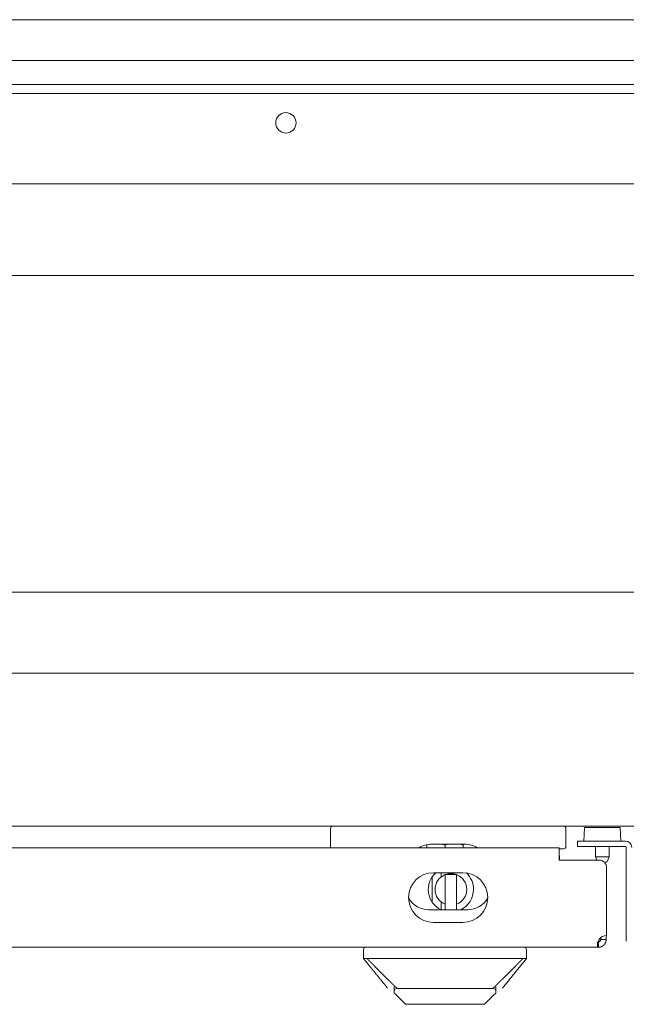
# Model space of a CAD drawing. Units: millimetres. Extents: x 0 to 9988, y 0 to 6654.
# Drawn here: x 4306 to 4440, y 310 to 527 of the extents above; entities that cross this region are included whole.
import ezdxf

# ---------------------------------------------------------------- set-up
doc = ezdxf.new("R2010")
doc.units = ezdxf.units.MM
doc.layers.add('Trimetric', color=7, linetype='Continuous')

msp = doc.modelspace()

# ---------------------------------------------------------------- linework, layer by layer
at = {"layer": 'Trimetric', "color": 3, "linetype": 'Continuous', "lineweight": 18}
for p, q in [((4682.42, 527.34), (4192.43, 527.34)), ((4682.42, 518.34), (4192.43, 518.34)), ((4278.48, 470.79), (4598.38, 470.79)), ((4194.93, 400.79), (4681.93, 400.79)), ((4431.22, 348.65), (4431.08, 345.74)), ((4439.28, 345.74), (4439.13, 348.65)), ((4396.43, 344.24), (4396.43, 344.85)), ((4400.43, 344.85), (4400.43, 344.24)), ((4404.43, 344.24), (4404.43, 344.85)), ((4433.68, 344.54), (4433.68, 342.24)), ((4436.68, 342.24), (4436.68, 344.54)), ((4433.68, 342.24), (4433.97, 341.54)), ((4436.18, 341.04), (4436.68, 342.24)), ((4402.98, 338.31), (4400.48, 338.31)), ((4400.48, 338.31), (4400.48, 331.77)), ((4402.98, 331.77), (4402.98, 338.31)), ((4397.58, 332.25), (4397.58, 336.49)), ((4399.58, 332.28), (4399.58, 331.99)), ((4382.43, 321.74), (4382.43, 319.74)), ((4418.43, 319.74), (4418.43, 321.74)), ((4389.23, 312.62), (4389.23, 312.14)), ((4390.1, 313.12), (4410.75, 313.12)), ((4411.63, 312.62), (4411.63, 312.14)), ((4392.63, 309.64), (4392.63, 309.64)), ((4408.22, 309.64), (4408.22, 309.64))]:
    msp.add_line(p, q, dxfattribs=at)
at = {"layer": 'Trimetric', "color": 193, "linetype": 'Continuous', "lineweight": 18}
for p, q in [((4195.93, 513.04), (4678.93, 513.04)), ((4195.93, 511.04), (4678.93, 511.04)), ((4681.93, 491.04), (4192.93, 491.04)), ((4686.63, 382.84), (4190.23, 382.84)), ((4690.73, 349.04), (4185.13, 349.04)), ((4375.13, 344.54), (4375.13, 348.54)), ((4427.13, 348.54), (4427.13, 344.54)), ((4404.84, 345.04), (4397.42, 345.04)), ((4396.78, 330.54), (4405.48, 330.54))]:
    msp.add_line(p, q, dxfattribs=at)
at = {"layer": 'Trimetric', "color": 151, "linetype": 'Continuous', "lineweight": 18}
for p, q in [((4425.63, 344.24), (4263.58, 344.24)), ((4429.68, 344.54), (4429.68, 345.74)), ((4432.68, 345.74), (4440.28, 345.74)), ((4432.68, 344.54), (4440.28, 344.54)), ((4440.48, 323.64), (4440.48, 344.34)), ((4425.63, 341.54), (4425.63, 342.54)), ((4425.63, 342.44), (4425.73, 342.44)), ((4434.43, 341.54), (4425.63, 341.54)), ((4436.13, 324.84), (4436.13, 339.84)), ((4404.38, 338.74), (4397.88, 338.74)), ((4397.88, 327.74), (4404.38, 327.74)), ((4434.15, 322.24), (4149.1, 322.24))]:
    msp.add_line(p, q, dxfattribs=at)
at = {"layer": 'Trimetric', "color": 193, "linetype": 'Continuous', "lineweight": 18}
msp.add_circle((4365.28, 504.54), 2.25, dxfattribs=at)
for centre, radius, start, end in [((4375.63, 348.54), 0.5, 90, 180), ((4426.63, 348.54), 0.5, 0, 90), ((4375.63, 344.54), 0.5, 180, 216.8705), ((4397.42, 340.04), 5, 90, 122.8593), ((4404.84, 340.04), 5, 57.1407, 90), ((4426.63, 344.54), 0.5, 270, 0), ((4396.78, 335.54), 5, 208.3315, 270), ((4405.48, 335.54), 5, 270, 331.6685)]:
    msp.add_arc(centre, radius, start, end, dxfattribs=at)
at = {"layer": 'Trimetric', "color": 3, "linetype": 'Continuous', "lineweight": 18}
for centre, radius, start, end in [((4431.32, 348.64), 0.1, 90, 177.1376), ((4439.03, 348.64), 0.1, 2.8624, 90), ((4401.73, 335.04), 3.5, 110.9248, 249.0752), ((4401.73, 335.04), 3.5, 69.0752, 110.9248), ((4401.73, 335.04), 3.5, 290.9248, 69.0752), ((4382.93, 321.74), 0.5, 90, 180), ((4417.93, 321.74), 0.5, 0, 90), ((4389.73, 312.62), 0.5, 90.0002, 179.9998), ((4411.13, 312.62), 0.5, 0, 90)]:
    msp.add_arc(centre, radius, start, end, dxfattribs=at)
at = {"layer": 'Trimetric', "color": 151, "linetype": 'Continuous', "lineweight": 18}
for centre, radius, start, end in [((4440.28, 344.34), 1.4, 0, 90), ((4440.28, 344.34), 0.2, 0, 90), ((4434.43, 339.84), 1.7, 0, 90), ((4397.88, 333.24), 5.5, 90, 270), ((4401.73, 335.04), 5, 132.2719, 244.1531), ((4404.38, 333.24), 5.5, 270, 90), ((4401.73, 335.04), 5, 0, 46.8169), ((4401.73, 335.04), 5, 295.8413, 0), ((4436.13, 322.84), 2, 90, 146.633)]:
    msp.add_arc(centre, radius, start, end, dxfattribs=at)
at = {"layer": 'Trimetric', "color": 3, "linetype": 'Continuous', "lineweight": 18}
for points, knots in [([(4431.32, 348.74), (4432.45, 348.74), (4437.9, 348.74), (4439.03, 348.74)], [0, 0, 0.146454, 0.853546, 1, 1]), ([(4400.43, 344.85), (4400.31, 344.9), (4400.19, 344.94), (4400.06, 344.98), (4399.94, 345.02), (4399.84, 345.05)], [0, 0, 0.20724, 0.414278, 0.620866, 0.826624, 1, 1]), ([(4400.99, 345.05), (4400.91, 345.02), (4400.79, 344.98), (4400.67, 344.94), (4400.55, 344.9), (4400.43, 344.85)], [0, 0, 0.136214, 0.351509, 0.567103, 0.783191, 1, 1]), ([(4404.43, 344.85), (4404.31, 344.9), (4404.19, 344.94), (4404.06, 344.98), (4403.94, 345.02), (4403.84, 345.05)], [0, 0, 0.207851, 0.415012, 0.621225, 0.827609, 1, 1]), ([(4404.43, 345.05), (4404.43, 344.93), (4404.43, 344.89)], [0, 0, 0.716062, 1, 1]), ([(4436.68, 342.24), (4435.93, 342.24), (4433.68, 342.24)], [0, 0, 0.250028, 1, 1]), ([(4382.43, 319.74), (4383.09, 318.93), (4383.75, 318.12), (4385.08, 316.49), (4386.4, 314.87), (4387.06, 314.06), (4387.4, 313.65), (4387.56, 313.45), (4387.73, 313.24)], [0, 0, 0.125002, 0.250015, 0.500003, 0.749989, 0.874991, 0.937512, 0.968754, 1, 1]), ([(4382.43, 319.74), (4382.43, 319.74), (4382.44, 319.74), (4382.46, 319.74), (4382.48, 319.74), (4382.5, 319.74), (4382.52, 319.74), (4382.54, 319.74), (4382.55, 319.74), (4382.59, 319.74), (4382.64, 319.74), (4382.7, 319.74), (4382.8, 319.74), (4382.83, 319.74), (4382.9, 319.74), (4382.98, 319.74), (4383.07, 319.74), (4383.16, 319.74), (4383.25, 319.74)], [0, 0, 0.004512, 0.016955, 0.037833, 0.066738, 0.084401, 0.114909, 0.13779, 0.149832, 0.203218, 0.264231, 0.332469, 0.448072, 0.490621, 0.580535, 0.67647, 0.778425, 0.886402, 1, 1]), ([(4389.76, 313.24), (4389.75, 313.25), (4389.74, 313.26), (4389.73, 313.27), (4389.72, 313.28), (4389.7, 313.3), (4389.69, 313.32), (4389.67, 313.33), (4389.65, 313.35), (4389.6, 313.4), (4389.54, 313.45), (4389.49, 313.5), (4389.44, 313.55), (4389.38, 313.6), (4389.32, 313.66), (4389.24, 313.74), (4389.08, 313.9), (4389.01, 313.96), (4388.9, 314.06), (4388.83, 314.13), (4388.68, 314.28), (4388.61, 314.35), (4388.53, 314.42), (4388.38, 314.56), (4388.23, 314.71), (4388.16, 314.78), (4387.96, 314.97), (4387.76, 315.17), (4387.56, 315.36), (4387.17, 315.76), (4386.76, 316.15), (4386.56, 316.36), (4386.29, 316.63), (4386.01, 316.91), (4385.73, 317.19), (4385.46, 317.46), (4385.18, 317.74), (4384.91, 318.02), (4384.77, 318.17), (4384.5, 318.45), (4384.36, 318.59), (4384.09, 318.87), (4384.03, 318.93), (4383.97, 319), (4383.91, 319.06), (4383.79, 319.18), (4383.73, 319.24), (4383.61, 319.37), (4383.55, 319.43), (4383.49, 319.49), (4383.43, 319.56), (4383.37, 319.62), (4383.31, 319.68), (4383.25, 319.74)], [0, 0, 0.001353, 0.00268, 0.004583, 0.006456, 0.008901, 0.011341, 0.014353, 0.017335, 0.024436, 0.032631, 0.040442, 0.048264, 0.056902, 0.065552, 0.079015, 0.103051, 0.113622, 0.128858, 0.140031, 0.162449, 0.173686, 0.184945, 0.207568, 0.230251, 0.241625, 0.271529, 0.30148, 0.331733, 0.392652, 0.454279, 0.485279, 0.527603, 0.570014, 0.612486, 0.655045, 0.697693, 0.740428, 0.761826, 0.804599, 0.825974, 0.868643, 0.877987, 0.887362, 0.896717, 0.915487, 0.924845, 0.943605, 0.952996, 0.962399, 0.971789, 0.981208, 0.990594, 1, 1]), ([(4384.43, 319.74), (4384.41, 319.74), (4384.38, 319.74), (4384.37, 319.74), (4384.35, 319.74), (4384.34, 319.74), (4384.33, 319.74), (4384.32, 319.74), (4384.31, 319.74), (4384.3, 319.74), (4384.29, 319.74), (4384.26, 319.74), (4384.25, 319.74), (4384.24, 319.74), (4384.23, 319.74), (4384.21, 319.74), (4384.2, 319.74), (4384.19, 319.74), (4384.17, 319.74), (4384.15, 319.74), (4384.14, 319.74), (4384.11, 319.74), (4384.1, 319.74), (4384.08, 319.74), (4384.06, 319.74), (4384.04, 319.74), (4384.03, 319.74), (4384.02, 319.74), (4384.01, 319.74), (4383.99, 319.74), (4383.97, 319.74), (4383.94, 319.74), (4383.93, 319.74), (4383.92, 319.74), (4383.9, 319.74), (4383.89, 319.74), (4383.88, 319.74), (4383.87, 319.74), (4383.86, 319.74), (4383.85, 319.74), (4383.83, 319.74), (4383.82, 319.74), (4383.79, 319.74), (4383.74, 319.74), (4383.7, 319.74), (4383.66, 319.74), (4383.62, 319.74), (4383.6, 319.74), (4383.56, 319.74), (4383.54, 319.74), (4383.52, 319.74), (4383.5, 319.74), (4383.48, 319.74), (4383.46, 319.74), (4383.42, 319.74), (4383.4, 319.74), (4383.38, 319.74), (4383.36, 319.74), (4383.34, 319.74), (4383.32, 319.74), (4383.31, 319.74), (4383.29, 319.74), (4383.27, 319.74), (4383.25, 319.74)], [0, 0, 0.018275, 0.03683, 0.046107, 0.064663, 0.07394, 0.083218, 0.092214, 0.101491, 0.110769, 0.119765, 0.13832, 0.147316, 0.156594, 0.16559, 0.183864, 0.193141, 0.202137, 0.220411, 0.238685, 0.247681, 0.265673, 0.274951, 0.292943, 0.310936, 0.328929, 0.337925, 0.346921, 0.355918, 0.37391, 0.391903, 0.409895, 0.41861, 0.427607, 0.445318, 0.454314, 0.463311, 0.472026, 0.481022, 0.489737, 0.507449, 0.516445, 0.543434, 0.5797, 0.615685, 0.651108, 0.68625, 0.70368, 0.737978, 0.755127, 0.771995, 0.789145, 0.805731, 0.822599, 0.855773, 0.872079, 0.888385, 0.904691, 0.920716, 0.936741, 0.952766, 0.96851, 0.984255, 1, 1]), ([(4400.43, 319.74), (4398.43, 319.74), (4396.43, 319.74), (4394.43, 319.74), (4390.43, 319.74), (4387.43, 319.74), (4385.93, 319.74), (4385.43, 319.74), (4385.18, 319.74), (4384.8, 319.74), (4384.68, 319.74), (4384.55, 319.74), (4384.43, 319.74)], [0, 0, 0.124995, 0.24999, 0.374984, 0.624995, 0.812497, 0.906238, 0.937492, 0.953119, 0.976559, 0.984373, 0.992186, 1, 1]), ([(4416.43, 319.74), (4416.3, 319.74), (4416.18, 319.74), (4416.05, 319.74), (4415.68, 319.74), (4415.43, 319.74), (4414.93, 319.74), (4413.43, 319.74), (4410.43, 319.74), (4406.43, 319.74), (4404.43, 319.74), (4402.43, 319.74), (4400.43, 319.74)], [0, 0, 0.007814, 0.015627, 0.023441, 0.04686, 0.062487, 0.093741, 0.187503, 0.374985, 0.624995, 0.74999, 0.874985, 1, 1]), ([(4417.6, 319.74), (4417.55, 319.68), (4417.49, 319.62), (4417.43, 319.56), (4417.37, 319.5), (4417.31, 319.44), (4417.26, 319.38), (4417.2, 319.32), (4417.14, 319.26), (4417.08, 319.2), (4417.02, 319.14), (4416.91, 319.02), (4416.79, 318.9), (4416.66, 318.76), (4416.38, 318.48), (4416.11, 318.2), (4415.98, 318.06), (4415.71, 317.78), (4415.44, 317.51), (4415.16, 317.23), (4414.89, 316.96), (4414.62, 316.69), (4414.35, 316.42), (4413.94, 316.01), (4413.74, 315.81), (4413.54, 315.61), (4413.13, 315.21), (4412.93, 315.01), (4412.72, 314.81), (4412.51, 314.6), (4412.3, 314.4), (4412.2, 314.3), (4412.1, 314.21), (4411.91, 314.02), (4411.77, 313.89), (4411.7, 313.83), (4411.64, 313.76), (4411.57, 313.7), (4411.45, 313.58), (4411.4, 313.53), (4411.35, 313.49), (4411.3, 313.44), (4411.27, 313.41), (4411.25, 313.39), (4411.22, 313.37), (4411.2, 313.35), (4411.18, 313.33), (4411.17, 313.31), (4411.15, 313.3), (4411.13, 313.28), (4411.12, 313.27), (4411.11, 313.26), (4411.1, 313.25), (4411.09, 313.24)], [0, 0, 0.009107, 0.018246, 0.027367, 0.036461, 0.045568, 0.054689, 0.063774, 0.072882, 0.081968, 0.09108, 0.109252, 0.127409, 0.148736, 0.191161, 0.233219, 0.254127, 0.29645, 0.338664, 0.380608, 0.422469, 0.46401, 0.505495, 0.568298, 0.599502, 0.630658, 0.692585, 0.723359, 0.754111, 0.786965, 0.81846, 0.833543, 0.848592, 0.877373, 0.897842, 0.908055, 0.918298, 0.928522, 0.946522, 0.954265, 0.961831, 0.969384, 0.973099, 0.976839, 0.980097, 0.983358, 0.986137, 0.988921, 0.991249, 0.993557, 0.995406, 0.997261, 0.998629, 1, 1]), ([(4416.43, 319.74), (4416.58, 319.74), (4416.74, 319.74), (4417.04, 319.74), (4417.08, 319.74), (4417.16, 319.74), (4417.26, 319.74), (4417.34, 319.74), (4417.47, 319.74), (4417.6, 319.74)], [0, 0, 0.133822, 0.265954, 0.524879, 0.556928, 0.619902, 0.712114, 0.772276, 0.888666, 1, 1]), ([(4417.6, 319.74), (4417.7, 319.74), (4417.78, 319.74), (4417.87, 319.74), (4417.98, 319.74), (4418.02, 319.74), (4418.06, 319.74), (4418.09, 319.74), (4418.15, 319.74), (4418.21, 319.74), (4418.26, 319.74), (4418.3, 319.74), (4418.34, 319.74), (4418.36, 319.74), (4418.37, 319.74), (4418.4, 319.74), (4418.41, 319.74), (4418.42, 319.74), (4418.43, 319.74)], [0, 0, 0.113598, 0.220772, 0.322326, 0.463218, 0.507372, 0.549921, 0.590864, 0.666728, 0.734966, 0.795979, 0.848964, 0.894725, 0.914796, 0.932459, 0.961766, 0.982643, 0.995488, 1, 1]), ([(4389.23, 313.5), (4389.23, 313.08), (4389.23, 312.65)], [0, 0, 0.500012, 1, 1]), ([(4409.13, 309.64), (4405.25, 309.64), (4395.61, 309.64), (4391.73, 309.64)], [0, 0, 0.223052, 0.776948, 1, 1])]:
    msp.add_open_spline(points, degree=1, knots=knots, dxfattribs=at)
for points in [[(4404.43, 344.89), (4404.43, 344.85)], [(4436.18, 341.04), (4435.63, 341.04)], [(4397.58, 336.49), (4397.58, 337.83)], [(4399.58, 338.74), (4399.58, 337.81)], [(4399.58, 331.99), (4399.58, 330.53)], [(4400.48, 330.54), (4400.48, 331.77)], [(4402.98, 331.77), (4402.98, 330.54)], [(4418.43, 319.74), (4413.13, 313.24)], [(4411.63, 313.5), (4411.63, 312.65)], [(4389.23, 312.14), (4391.73, 309.64)], [(4390.1, 313.12), (4389.73, 313.12)], [(4409.13, 309.64), (4411.63, 312.14)], [(4411.13, 313.12), (4410.75, 313.12)]]:
    msp.add_open_spline(points, degree=1, dxfattribs=at)
at = {"layer": 'Trimetric', "color": 151, "linetype": 'Continuous', "lineweight": 18}
for points in [[(4425.63, 344.24), (4425.63, 342.54)], [(4429.68, 345.74), (4432.68, 345.74)], [(4432.68, 344.54), (4429.68, 344.54)], [(4425.73, 342.44), (4425.73, 341.54)], [(4436.03, 324.84), (4436.03, 323.94)], [(4434.15, 323.44), (4434.15, 322.24)], [(4434.33, 322.24), (4434.15, 322.24)], [(4434.33, 322.24), (4434.33, 323.44)], [(4434.83, 324.36), (4434.83, 323.94)], [(4436.03, 323.94), (4434.83, 323.94)]]:
    msp.add_open_spline(points, degree=1, dxfattribs=at)
at = {"layer": 'Trimetric', "color": 193, "linetype": 'Continuous', "lineweight": 18}
msp.add_open_spline([(4426.63, 344.04), (4425.63, 344.04)], degree=1, dxfattribs=at)
at = {"layer": 'Trimetric', "color": 151, "linetype": 'Continuous', "lineweight": 18}
for points, knots in [([(4434.46, 323.94), (4434.38, 323.66), (4434.32, 323.38), (4434.27, 323.1), (4434.22, 322.83), (4434.19, 322.6), (4434.17, 322.41), (4434.15, 322.29), (4434.15, 322.24)], [0, 0, 0.167168, 0.336672, 0.502854, 0.658307, 0.794849, 0.903333, 0.974533, 1, 1]), ([(4434.33, 323.44), (4434.33, 323.44), (4434.34, 323.44), (4434.34, 323.44), (4434.34, 323.44), (4434.35, 323.44), (4434.35, 323.44), (4434.35, 323.44), (4434.36, 323.44), (4434.36, 323.44), (4434.36, 323.45), (4434.37, 323.45), (4434.37, 323.45), (4434.37, 323.45), (4434.38, 323.45), (4434.38, 323.45), (4434.38, 323.45), (4434.39, 323.45), (4434.39, 323.45), (4434.4, 323.45), (4434.4, 323.45), (4434.41, 323.45), (4434.41, 323.45), (4434.41, 323.45), (4434.42, 323.45), (4434.42, 323.45), (4434.43, 323.45), (4434.43, 323.45), (4434.43, 323.46), (4434.44, 323.46), (4434.44, 323.46), (4434.45, 323.46), (4434.45, 323.46), (4434.46, 323.46), (4434.46, 323.46), (4434.46, 323.46), (4434.47, 323.46), (4434.47, 323.47), (4434.48, 323.47), (4434.48, 323.47), (4434.49, 323.47), (4434.49, 323.47), (4434.5, 323.47), (4434.5, 323.47), (4434.5, 323.48), (4434.51, 323.48), (4434.51, 323.48), (4434.52, 323.48), (4434.52, 323.48), (4434.53, 323.49), (4434.53, 323.49), (4434.54, 323.49), (4434.54, 323.49), (4434.55, 323.5), (4434.55, 323.5), (4434.56, 323.5), (4434.56, 323.5), (4434.57, 323.51), (4434.57, 323.51), (4434.58, 323.51), (4434.58, 323.51), (4434.59, 323.52), (4434.59, 323.52), (4434.6, 323.52), (4434.6, 323.53), (4434.61, 323.53), (4434.61, 323.53), (4434.62, 323.54), (4434.62, 323.54), (4434.63, 323.54), (4434.63, 323.55), (4434.64, 323.55), (4434.64, 323.56), (4434.65, 323.56), (4434.65, 323.56), (4434.66, 323.57), (4434.66, 323.57), (4434.67, 323.58), (4434.67, 323.58), (4434.68, 323.59), (4434.68, 323.59), (4434.69, 323.6), (4434.69, 323.6), (4434.7, 323.61), (4434.7, 323.61), (4434.71, 323.62), (4434.71, 323.62), (4434.71, 323.63), (4434.72, 323.63), (4434.72, 323.64), (4434.73, 323.64), (4434.73, 323.65), (4434.74, 323.66), (4434.74, 323.66), (4434.74, 323.67), (4434.75, 323.67), (4434.75, 323.68), (4434.76, 323.69), (4434.76, 323.69), (4434.76, 323.7), (4434.77, 323.71), (4434.77, 323.71), (4434.77, 323.72), (4434.78, 323.73), (4434.78, 323.74), (4434.78, 323.74), (4434.79, 323.75), (4434.79, 323.76), (4434.79, 323.77), (4434.8, 323.77), (4434.8, 323.78), (4434.8, 323.79), (4434.8, 323.8), (4434.81, 323.81), (4434.81, 323.81), (4434.81, 323.82), (4434.81, 323.83), (4434.82, 323.84), (4434.82, 323.85), (4434.82, 323.85), (4434.82, 323.86), (4434.82, 323.87), (4434.82, 323.88), (4434.82, 323.89), (4434.82, 323.9), (4434.83, 323.92), (4434.83, 323.93), (4434.83, 323.94)], [0, 0, 0.007158, 0.010948, 0.014316, 0.018107, 0.02569, 0.029905, 0.033698, 0.037916, 0.042134, 0.046354, 0.050577, 0.054801, 0.05903, 0.06368, 0.067917, 0.072575, 0.077237, 0.086578, 0.09126, 0.096362, 0.101056, 0.10617, 0.111296, 0.116432, 0.121572, 0.126728, 0.131889, 0.137478, 0.142668, 0.148285, 0.153908, 0.15955, 0.165205, 0.17088, 0.176577, 0.182693, 0.18842, 0.19458, 0.200756, 0.206556, 0.212781, 0.219031, 0.225308, 0.231613, 0.23834, 0.244702, 0.251095, 0.257916, 0.264382, 0.271276, 0.278202, 0.28478, 0.291783, 0.298832, 0.305917, 0.31305, 0.320233, 0.327466, 0.334751, 0.342089, 0.349468, 0.356916, 0.36442, 0.371981, 0.379601, 0.38728, 0.395381, 0.403197, 0.411092, 0.41905, 0.427072, 0.435176, 0.443364, 0.451619, 0.459942, 0.468058, 0.476554, 0.48514, 0.493494, 0.50226, 0.510803, 0.519735, 0.52847, 0.537304, 0.546215, 0.555246, 0.564091, 0.573322, 0.582375, 0.591811, 0.601074, 0.610204, 0.619681, 0.629266, 0.638728, 0.648323, 0.657986, 0.667784, 0.677486, 0.687305, 0.697216, 0.707244, 0.717204, 0.727283, 0.737458, 0.747777, 0.758004, 0.768354, 0.778826, 0.789254, 0.799805, 0.810331, 0.821058, 0.831811, 0.842534, 0.853384, 0.864311, 0.875252, 0.886296, 0.897346, 0.9085, 0.919758, 0.931013, 0.942372, 0.965249, 0.988369, 1, 1]), ([(4434.33, 322.24), (4434.5, 322.25), (4434.72, 322.29), (4434.97, 322.37), (4435.25, 322.51), (4435.53, 322.74), (4435.77, 323.05), (4435.96, 323.46), (4436.03, 323.94)], [0, 0, 0.065862, 0.148574, 0.248305, 0.364791, 0.498559, 0.648741, 0.81603, 1, 1])]:
    msp.add_open_spline(points, degree=1, knots=knots, dxfattribs=at)

doc.saveas('drawing.dxf')
